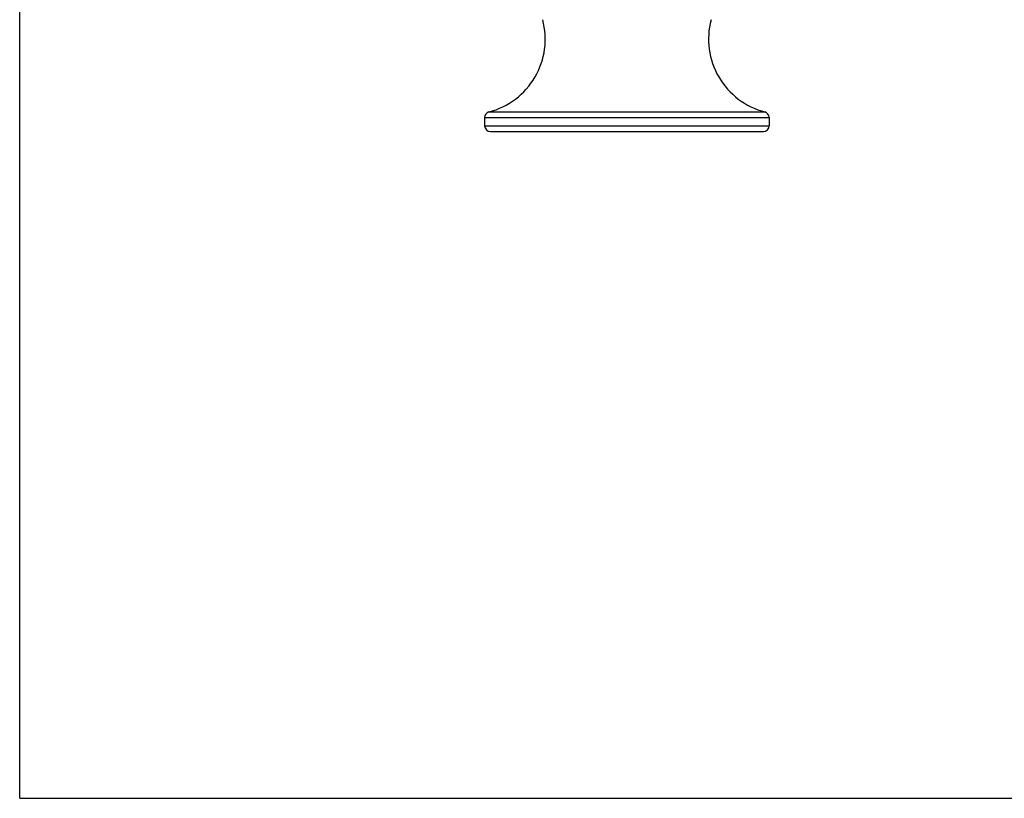
# Model space of a CAD drawing. Units: inches. Extents: x 0 to 11, y 0 to 8.5.
# Drawn here: x 0 to 3.3, y 0 to 2.6 of the extents above; entities that cross this region are included whole.
import ezdxf

# ---------------------------------------------------------------- set-up
doc = ezdxf.new("R2010")
doc.units = ezdxf.units.IN
doc.header["$LTSCALE"] = 0.605
doc.header["$MEASUREMENT"] = 0
doc.layers.get('0').update_dxf_attribs({"linetype": 'CONTINUOUS'})

msp = doc.modelspace()

# ---------------------------------------------------------------- linework, layer by layer
at = {"color": 7, "linetype": 'Continuous'}
for p, q in [((0, 0), (0, 8.5)), ((1.5667, 2.2949), (1.5667, 2.2674)), ((1.5667, 2.2949), (2.5252, 2.2949)), ((1.5813, 2.3138), (2.5107, 2.3138)), ((2.5252, 2.2949), (2.5252, 2.2674)), ((1.5667, 2.2674), (2.5252, 2.2674)), ((1.5862, 2.2479), (2.5057, 2.2479)), ((0, 0), (11, 0))]:
    msp.add_line(p, q, dxfattribs=at)
for centre, radius, start, end in [((1.517, 2.5595), 0.254, 284.6669, 14.8843), ((2.575, 2.5595), 0.254, 165.1157, 255.3331), ((1.5862, 2.2949), 0.0195, 104.6669, 180), ((2.5057, 2.2949), 0.0195, 0, 75.3331), ((1.5862, 2.2674), 0.0195, 180, 270), ((2.5057, 2.2674), 0.0195, 270, 360)]:
    msp.add_arc(centre, radius, start, end, dxfattribs=at)

doc.saveas('drawing.dxf')
